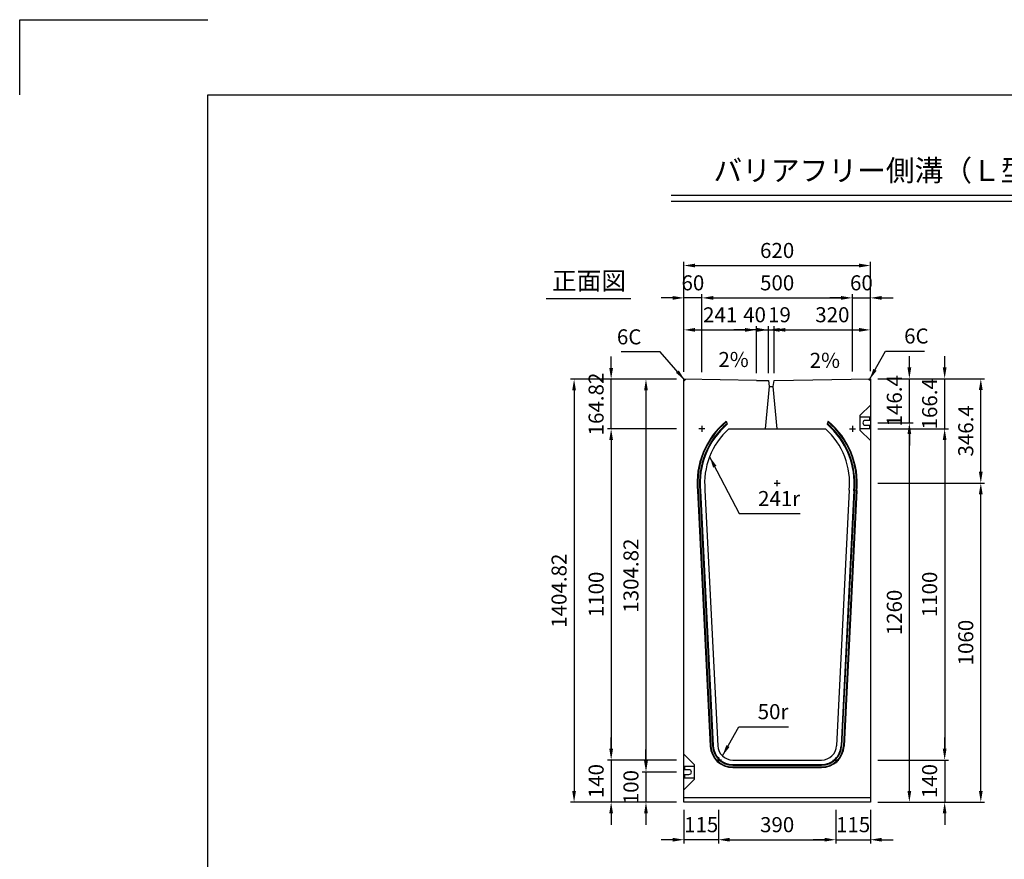
# Model space of a CAD drawing. Extents: x 0 to 7425, y 0 to 5250.
# Drawn here: x 0 to 3272, y 2462 to 5250 of the extents above; entities that cross this region are included whole.
import ezdxf
from ezdxf.enums import TextEntityAlignment as Align

# ---------------------------------------------------------------- set-up
doc = ezdxf.new("R2010")
doc.units = 0
doc.header["$LTSCALE"] = 0.5
doc.layers.get('0').update_dxf_attribs({"linetype": 'CONTINUOUS'})
doc.layers.get('DEFPOINTS').update_dxf_attribs({"linetype": 'CONTINUOUS'})
doc.layers.add('寸法引出', color=2, linetype='CONTINUOUS')
doc.layers.add('枠', color=3, linetype='CONTINUOUS')
doc.styles.add('SANWA', font='MSMINCHO.TTF')
doc.dimstyles.new('SANWA', dxfattribs={"dimtxt": 2.5, "dimasz": 2.5, "dimexe": 1, "dimexo": 1, "dimgap": 0, "dimtad": 1, "dimdec": 4, "dimdsep": 46, "dimtxsty": 'SANWA', "dimcen": 0, "dimclrd": 2, "dimclre": 2, "dimclrt": 2, "dimadec": 0, "dimazin": 0, "dimtfac": 1, "dimtdec": 4, "dimtix": 1, "dimtmove": 0, "dimatfit": 3, "dimfxl": 1, "dimtolj": 1, "dimtzin": 0, "dimarcsym": 0})

# ---------------------------------------------------------------- blocks, each defined once
blk = doc.blocks.new('*D132')
at = {"layer": 'DEFPOINTS', "color": 0, "ltscale": 25}
for p in [(2207.3, 3891.2), (1965.6, 2791.2), (2207.3, 2791.2)]:
    blk.add_point(p, dxfattribs=at)
at = {"layer": '寸法引出', "lineweight": -2, "ltscale": 25}
for p, q in [((2182.3, 3891.2), (1953.1, 3891.2)), ((1965.6, 3853.7), (1965.6, 2828.7)), ((2182.3, 2791.2), (1953.1, 2791.2))]:
    blk.add_line(p, q, dxfattribs=at)
at = {"layer": '寸法引出', "ltscale": 25}
for points in [[(1959.4, 3853.7), (1971.9, 3853.7), (1965.6, 3891.2)], [(1959.4, 2828.7), (1971.9, 2828.7), (1965.6, 2791.2)]]:
    blk.add_solid(points, dxfattribs=at)
at = {"layer": '寸法引出', "ltscale": 25, "insert": (1915.6, 3341.2), "char_height": 50, "attachment_point": 5, "rotation": 90, "style": 'SANWA'}
blk.add_mtext('\\A1;1100', dxfattribs=at)
blk = doc.blocks.new('*D131')
at = {"layer": 'DEFPOINTS', "color": 0, "ltscale": 25}
for p in [(2207.3, 4056), (2081.4, 2751.2), (2207.3, 2751.2)]:
    blk.add_point(p, dxfattribs=at)
at = {"layer": '寸法引出', "lineweight": -2, "ltscale": 25}
for p, q in [((2182.3, 4056), (2068.9, 4056)), ((2081.4, 4018.5), (2081.4, 2788.7)), ((2182.3, 2751.2), (2068.9, 2751.2))]:
    blk.add_line(p, q, dxfattribs=at)
at = {"layer": '寸法引出', "ltscale": 25}
for points in [[(2075.1, 4018.5), (2087.6, 4018.5), (2081.4, 4056)], [(2075.1, 2788.7), (2087.6, 2788.7), (2081.4, 2751.2)]]:
    blk.add_solid(points, dxfattribs=at)
at = {"layer": '寸法引出', "ltscale": 25, "insert": (2031.4, 3403.6), "char_height": 50, "attachment_point": 5, "rotation": 90, "style": 'SANWA'}
blk.add_mtext('\\A1;1304.82', dxfattribs=at)
blk = doc.blocks.new('*D125')
at = {"layer": 'DEFPOINTS', "color": 0, "ltscale": 25}
for p in [(2207.3, 4056), (1842.5, 2651.2), (2207.3, 2651.2)]:
    blk.add_point(p, dxfattribs=at)
at = {"layer": '寸法引出', "lineweight": -2, "ltscale": 25}
for p, q in [((2182.3, 4056), (1830, 4056)), ((1842.5, 4018.5), (1842.5, 2688.7)), ((2182.3, 2651.2), (1830, 2651.2))]:
    blk.add_line(p, q, dxfattribs=at)
at = {"layer": '寸法引出', "ltscale": 25}
for points in [[(1836.2, 4018.5), (1848.7, 4018.5), (1842.5, 4056)], [(1836.2, 2688.7), (1848.7, 2688.7), (1842.5, 2651.2)]]:
    blk.add_solid(points, dxfattribs=at)
at = {"layer": '寸法引出', "ltscale": 25, "insert": (1792.5, 3353.6), "char_height": 50, "attachment_point": 5, "rotation": 90, "style": 'SANWA'}
blk.add_mtext('\\A1;1404.82', dxfattribs=at)
blk = doc.blocks.new('*D124')
at = {"layer": 'DEFPOINTS', "color": 0, "ltscale": 25}
for p in [(2827.3, 3711.2), (3194.1, 3711.2), (2827.3, 2651.2)]:
    blk.add_point(p, dxfattribs=at)
at = {"layer": '寸法引出', "lineweight": -2, "ltscale": 25}
for p, q in [((2852.3, 3711.2), (3206.6, 3711.2)), ((3194.1, 2688.7), (3194.1, 3673.7)), ((2852.3, 2651.2), (3206.6, 2651.2))]:
    blk.add_line(p, q, dxfattribs=at)
at = {"layer": '寸法引出', "ltscale": 25}
for points in [[(3187.8, 3673.7), (3200.3, 3673.7), (3194.1, 3711.2)], [(3187.8, 2688.7), (3200.3, 2688.7), (3194.1, 2651.2)]]:
    blk.add_solid(points, dxfattribs=at)
at = {"layer": '寸法引出', "ltscale": 25, "insert": (3144.1, 3181.2), "char_height": 50, "attachment_point": 5, "rotation": 90, "style": 'SANWA'}
blk.add_mtext('\\A1;1060', dxfattribs=at)
blk = doc.blocks.new('*D122')
at = {"layer": 'DEFPOINTS', "color": 0, "ltscale": 25}
for p in [(2827.3, 3911.2), (2956.7, 3911.2), (2827.3, 2651.2)]:
    blk.add_point(p, dxfattribs=at)
at = {"layer": '寸法引出', "lineweight": -2, "ltscale": 25}
for p, q in [((2852.3, 3911.2), (2969.2, 3911.2)), ((2956.7, 2688.7), (2956.7, 3873.7)), ((2852.3, 2651.2), (2969.2, 2651.2))]:
    blk.add_line(p, q, dxfattribs=at)
at = {"layer": '寸法引出', "ltscale": 25}
for points in [[(2950.4, 3873.7), (2962.9, 3873.7), (2956.7, 3911.2)], [(2950.4, 2688.7), (2962.9, 2688.7), (2956.7, 2651.2)]]:
    blk.add_solid(points, dxfattribs=at)
at = {"layer": '寸法引出', "ltscale": 25, "insert": (2906.7, 3281.2), "char_height": 50, "attachment_point": 5, "rotation": 90, "style": 'SANWA'}
blk.add_mtext('\\A1;1260', dxfattribs=at)
blk = doc.blocks.new('*D123')
at = {"layer": 'DEFPOINTS', "color": 0, "ltscale": 25}
for p in [(2207.3, 2791.2), (1965.6, 2651.2), (2207.3, 2651.2)]:
    blk.add_point(p, dxfattribs=at)
at = {"layer": '寸法引出', "lineweight": -2, "ltscale": 25}
for p, q in [((1965.6, 2828.7), (1965.6, 2866.2)), ((1965.6, 2791.2), (1965.6, 2651.2)), ((2182.3, 2651.2), (1953.1, 2651.2)), ((1965.6, 2613.7), (1965.6, 2576.2))]:
    blk.add_line(p, q, dxfattribs=at)
at = {"layer": '寸法引出', "ltscale": 25}
for points in [[(1959.4, 2828.7), (1971.9, 2828.7), (1965.6, 2791.2)], [(1959.4, 2613.7), (1971.9, 2613.7), (1965.6, 2651.2)]]:
    blk.add_solid(points, dxfattribs=at)
at = {"layer": '寸法引出', "ltscale": 25, "insert": (1915.6, 2721.2), "char_height": 50, "attachment_point": 5, "rotation": 90, "style": 'SANWA'}
blk.add_mtext('\\A1;140', dxfattribs=at)
blk = doc.blocks.new('*D121')
at = {"layer": 'DEFPOINTS', "color": 0, "ltscale": 25}
for p in [(2207.3, 2751.2), (2081.4, 2651.2), (2207.3, 2651.2)]:
    blk.add_point(p, dxfattribs=at)
at = {"layer": '寸法引出', "lineweight": -2, "ltscale": 25}
for p, q in [((2081.4, 2788.7), (2081.4, 2826.2)), ((2081.4, 2751.2), (2081.4, 2651.2)), ((2182.3, 2651.2), (2068.9, 2651.2)), ((2081.4, 2613.7), (2081.4, 2576.2))]:
    blk.add_line(p, q, dxfattribs=at)
at = {"layer": '寸法引出', "ltscale": 25}
for points in [[(2075.1, 2788.7), (2087.6, 2788.7), (2081.4, 2751.2)], [(2075.1, 2613.7), (2087.6, 2613.7), (2081.4, 2651.2)]]:
    blk.add_solid(points, dxfattribs=at)
at = {"layer": '寸法引出', "ltscale": 25, "insert": (2031.4, 2701.2), "char_height": 50, "attachment_point": 5, "rotation": 90, "style": 'SANWA'}
blk.add_mtext('\\A1;100', dxfattribs=at)
blk = doc.blocks.new('*D126')
at = {"layer": 'DEFPOINTS', "color": 0, "ltscale": 25}
for p in [(2207.3, 2651.2), (2322.3, 2651.2), (2207.3, 2526.5)]:
    blk.add_point(p, dxfattribs=at)
at = {"layer": '寸法引出', "lineweight": -2, "ltscale": 25}
for p, q in [((2207.3, 2626.2), (2207.3, 2514)), ((2169.8, 2526.5), (2132.3, 2526.5)), ((2322.3, 2526.5), (2207.3, 2526.5)), ((2359.8, 2526.5), (2397.3, 2526.5))]:
    blk.add_line(p, q, dxfattribs=at)
at = {"layer": '寸法引出', "ltscale": 25}
for points in [[(2169.8, 2532.8), (2169.8, 2520.3), (2207.3, 2526.5)], [(2359.8, 2532.8), (2359.8, 2520.3), (2322.3, 2526.5)]]:
    blk.add_solid(points, dxfattribs=at)
at = {"layer": '寸法引出', "ltscale": 25, "insert": (2264.8, 2576.5), "char_height": 50, "attachment_point": 5, "style": 'SANWA'}
blk.add_mtext('\\A1;115', dxfattribs=at)
blk = doc.blocks.new('*D127')
at = {"layer": 'DEFPOINTS', "color": 0, "ltscale": 25}
for p in [(2322.3, 2651.2), (2712.3, 2651.2), (2712.3, 2526.5)]:
    blk.add_point(p, dxfattribs=at)
at = {"layer": '寸法引出', "lineweight": -2, "ltscale": 25}
for p, q in [((2322.3, 2626.2), (2322.3, 2514)), ((2712.3, 2626.2), (2712.3, 2514)), ((2359.8, 2526.5), (2674.8, 2526.5))]:
    blk.add_line(p, q, dxfattribs=at)
at = {"layer": '寸法引出', "ltscale": 25}
for points in [[(2359.8, 2532.8), (2359.8, 2520.3), (2322.3, 2526.5)], [(2674.8, 2532.8), (2674.8, 2520.3), (2712.3, 2526.5)]]:
    blk.add_solid(points, dxfattribs=at)
at = {"layer": '寸法引出', "ltscale": 25, "insert": (2517.3, 2576.5), "char_height": 50, "attachment_point": 5, "style": 'SANWA'}
blk.add_mtext('\\A1;390', dxfattribs=at)
blk = doc.blocks.new('*D128')
at = {"layer": 'DEFPOINTS', "color": 0, "ltscale": 25}
for p in [(2712.3, 2651.2), (2827.3, 2651.2), (2827.3, 2526.5)]:
    blk.add_point(p, dxfattribs=at)
at = {"layer": '寸法引出', "lineweight": -2, "ltscale": 25}
for p, q in [((2827.3, 2626.2), (2827.3, 2514)), ((2674.8, 2526.5), (2637.3, 2526.5)), ((2712.3, 2526.5), (2827.3, 2526.5)), ((2864.8, 2526.5), (2902.3, 2526.5))]:
    blk.add_line(p, q, dxfattribs=at)
at = {"layer": '寸法引出', "ltscale": 25}
for points in [[(2674.8, 2532.8), (2674.8, 2520.3), (2712.3, 2526.5)], [(2864.8, 2532.8), (2864.8, 2520.3), (2827.3, 2526.5)]]:
    blk.add_solid(points, dxfattribs=at)
at = {"layer": '寸法引出', "ltscale": 25, "insert": (2769.8, 2576.5), "char_height": 50, "attachment_point": 5, "style": 'SANWA'}
blk.add_mtext('\\A1;115', dxfattribs=at)
blk = doc.blocks.new('*D130')
at = {"layer": 'DEFPOINTS', "color": 0, "ltscale": 25}
for p in [(2827.3, 4057.6), (3194.1, 4057.6), (2827.3, 3711.2)]:
    blk.add_point(p, dxfattribs=at)
at = {"layer": '寸法引出', "lineweight": -2, "ltscale": 25}
for p, q in [((2852.3, 4057.6), (3206.6, 4057.6)), ((3194.1, 3748.7), (3194.1, 4020.1))]:
    blk.add_line(p, q, dxfattribs=at)
at = {"layer": '寸法引出', "ltscale": 25}
for points in [[(3187.8, 4020.1), (3200.3, 4020.1), (3194.1, 4057.6)], [(3187.8, 3748.7), (3200.3, 3748.7), (3194.1, 3711.2)]]:
    blk.add_solid(points, dxfattribs=at)
at = {"layer": '寸法引出', "ltscale": 25, "insert": (3144.1, 3884.4), "char_height": 50, "attachment_point": 5, "rotation": 90, "style": 'SANWA'}
blk.add_mtext('\\A1;346.4', dxfattribs=at)
blk = doc.blocks.new('*D129')
at = {"layer": 'DEFPOINTS', "color": 0, "ltscale": 25}
for p in [(2827.3, 4057.6), (2956.7, 4057.6), (2827.3, 3911.2)]:
    blk.add_point(p, dxfattribs=at)
at = {"layer": '寸法引出', "lineweight": -2, "ltscale": 25}
for p, q in [((2956.7, 4095.1), (2956.7, 4132.6)), ((2852.3, 4057.6), (2969.2, 4057.6)), ((2956.7, 3911.2), (2956.7, 4057.6)), ((2956.7, 3873.7), (2956.7, 3836.2))]:
    blk.add_line(p, q, dxfattribs=at)
at = {"layer": '寸法引出', "ltscale": 25}
for points in [[(2950.4, 4095.1), (2962.9, 4095.1), (2956.7, 4057.6)], [(2950.4, 3873.7), (2962.9, 3873.7), (2956.7, 3911.2)]]:
    blk.add_solid(points, dxfattribs=at)
at = {"layer": '寸法引出', "ltscale": 25, "insert": (2906.7, 3984.4), "char_height": 50, "attachment_point": 5, "rotation": 90, "style": 'SANWA'}
blk.add_mtext('\\A1;146.4', dxfattribs=at)
blk = doc.blocks.new('*D133')
at = {"layer": 'DEFPOINTS', "color": 0, "ltscale": 25}
for p in [(1965.6, 4056), (2207.3, 4056), (2207.3, 3891.2)]:
    blk.add_point(p, dxfattribs=at)
at = {"layer": '寸法引出', "lineweight": -2, "ltscale": 25}
for p, q in [((1965.6, 4093.5), (1965.6, 4131)), ((2182.3, 4056), (1953.1, 4056)), ((1965.6, 3891.2), (1965.6, 4056)), ((1965.6, 3853.7), (1965.6, 3816.2))]:
    blk.add_line(p, q, dxfattribs=at)
at = {"layer": '寸法引出', "ltscale": 25}
for points in [[(1959.4, 4093.5), (1971.9, 4093.5), (1965.6, 4056)], [(1959.4, 3853.7), (1971.9, 3853.7), (1965.6, 3891.2)]]:
    blk.add_solid(points, dxfattribs=at)
at = {"layer": '寸法引出', "ltscale": 25, "insert": (1915.6, 3973.6), "char_height": 50, "attachment_point": 5, "rotation": 90, "style": 'SANWA'}
blk.add_mtext('\\A1;164.82', dxfattribs=at)
blk = doc.blocks.new('*D179')
at = {"layer": 'DEFPOINTS', "color": 0, "ltscale": 25}
for p in [(2827.3, 3891.2), (2827.3, 2791.2), (3074, 2791.2)]:
    blk.add_point(p, dxfattribs=at)
at = {"layer": '寸法引出', "lineweight": -2, "ltscale": 25}
for p, q in [((2852.3, 3891.2), (3086.5, 3891.2)), ((3074, 3853.7), (3074, 2828.7)), ((2852.3, 2791.2), (3086.5, 2791.2))]:
    blk.add_line(p, q, dxfattribs=at)
at = {"layer": '寸法引出', "ltscale": 25}
for points in [[(3067.7, 3853.7), (3080.2, 3853.7), (3074, 3891.2)], [(3067.7, 2828.7), (3080.2, 2828.7), (3074, 2791.2)]]:
    blk.add_solid(points, dxfattribs=at)
at = {"layer": '寸法引出', "ltscale": 25, "insert": (3024, 3341.2), "char_height": 50, "attachment_point": 5, "rotation": 90, "style": 'SANWA'}
blk.add_mtext('\\A1;1100', dxfattribs=at)
blk = doc.blocks.new('*D180')
at = {"layer": 'DEFPOINTS', "color": 0, "ltscale": 25}
for p in [(2827.3, 2791.2), (2827.3, 2651.2), (3074, 2651.2)]:
    blk.add_point(p, dxfattribs=at)
at = {"layer": '寸法引出', "lineweight": -2, "ltscale": 25}
for p, q in [((3074, 2828.7), (3074, 2866.2)), ((2852.3, 2791.2), (3086.5, 2791.2)), ((3074, 2791.2), (3074, 2651.2)), ((2852.3, 2651.2), (3086.5, 2651.2)), ((3074, 2613.7), (3074, 2576.2))]:
    blk.add_line(p, q, dxfattribs=at)
at = {"layer": '寸法引出', "ltscale": 25}
for points in [[(3067.7, 2828.7), (3080.2, 2828.7), (3074, 2791.2)], [(3067.7, 2613.7), (3080.2, 2613.7), (3074, 2651.2)]]:
    blk.add_solid(points, dxfattribs=at)
at = {"layer": '寸法引出', "ltscale": 25, "insert": (3024, 2721.2), "char_height": 50, "attachment_point": 5, "rotation": 90, "style": 'SANWA'}
blk.add_mtext('\\A1;140', dxfattribs=at)
blk = doc.blocks.new('*D182')
at = {"layer": 'DEFPOINTS', "color": 0, "ltscale": 25}
for p in [(2448.3, 4219.8), (2207.3, 4056), (2448.3, 4051.2)]:
    blk.add_point(p, dxfattribs=at)
at = {"layer": '寸法引出', "lineweight": -2, "ltscale": 25}
for p, q in [((2207.3, 4081), (2207.3, 4232.3)), ((2448.3, 4076.2), (2448.3, 4232.3)), ((2244.8, 4219.8), (2410.8, 4219.8))]:
    blk.add_line(p, q, dxfattribs=at)
at = {"layer": '寸法引出', "ltscale": 25}
for points in [[(2244.8, 4226.1), (2244.8, 4213.6), (2207.3, 4219.8)], [(2410.8, 4226.1), (2410.8, 4213.6), (2448.3, 4219.8)]]:
    blk.add_solid(points, dxfattribs=at)
at = {"layer": '寸法引出', "ltscale": 25, "insert": (2327.8, 4269.8), "char_height": 50, "attachment_point": 5, "style": 'SANWA'}
blk.add_mtext('\\A1;241', dxfattribs=at)
blk = doc.blocks.new('*D183')
at = {"layer": 'DEFPOINTS', "color": 0, "ltscale": 25}
for p in [(2488.3, 4219.8), (2448.3, 4051.2), (2488.3, 4051.2)]:
    blk.add_point(p, dxfattribs=at)
at = {"layer": '寸法引出', "lineweight": -2, "ltscale": 25}
for p, q in [((2448.3, 4076.2), (2448.3, 4232.3)), ((2488.3, 4076.2), (2488.3, 4232.3)), ((2410.8, 4219.8), (2373.3, 4219.8)), ((2448.3, 4219.8), (2488.3, 4219.8)), ((2525.8, 4219.8), (2563.3, 4219.8))]:
    blk.add_line(p, q, dxfattribs=at)
at = {"layer": '寸法引出', "ltscale": 25}
for points in [[(2410.8, 4226.1), (2410.8, 4213.6), (2448.3, 4219.8)], [(2525.8, 4226.1), (2525.8, 4213.6), (2488.3, 4219.8)]]:
    blk.add_solid(points, dxfattribs=at)
at = {"layer": '寸法引出', "ltscale": 25, "insert": (2442.2, 4270.1), "char_height": 50, "attachment_point": 5, "style": 'SANWA'}
blk.add_mtext('\\A1;40', dxfattribs=at)
blk = doc.blocks.new('*D184')
at = {"layer": 'DEFPOINTS', "color": 0, "ltscale": 25}
for p in [(2507.3, 4219.8), (2488.3, 4051.2), (2507.3, 4051.2)]:
    blk.add_point(p, dxfattribs=at)
at = {"layer": '寸法引出', "lineweight": -2, "ltscale": 25}
for p, q in [((2488.3, 4076.2), (2488.3, 4232.3)), ((2507.3, 4076.2), (2507.3, 4232.3)), ((2450.8, 4219.8), (2413.3, 4219.8)), ((2488.3, 4219.8), (2507.3, 4219.8)), ((2544.8, 4219.8), (2582.3, 4219.8))]:
    blk.add_line(p, q, dxfattribs=at)
at = {"layer": '寸法引出', "ltscale": 25}
for points in [[(2450.8, 4226.1), (2450.8, 4213.6), (2488.3, 4219.8)], [(2544.8, 4226.1), (2544.8, 4213.6), (2507.3, 4219.8)]]:
    blk.add_solid(points, dxfattribs=at)
at = {"layer": '寸法引出', "ltscale": 25, "insert": (2525, 4270.1), "char_height": 50, "attachment_point": 5, "style": 'SANWA'}
blk.add_mtext('\\A1;19', dxfattribs=at)
blk = doc.blocks.new('*D185')
at = {"layer": 'DEFPOINTS', "color": 0, "ltscale": 25}
for p in [(2827.3, 4219.8), (2827.3, 4057.6), (2507.3, 4051.2)]:
    blk.add_point(p, dxfattribs=at)
at = {"layer": '寸法引出', "lineweight": -2, "ltscale": 25}
for p, q in [((2507.3, 4076.2), (2507.3, 4232.3)), ((2827.3, 4082.6), (2827.3, 4232.3)), ((2544.8, 4219.8), (2789.8, 4219.8))]:
    blk.add_line(p, q, dxfattribs=at)
at = {"layer": '寸法引出', "ltscale": 25}
for points in [[(2544.8, 4226.1), (2544.8, 4213.6), (2507.3, 4219.8)], [(2789.8, 4226.1), (2789.8, 4213.6), (2827.3, 4219.8)]]:
    blk.add_solid(points, dxfattribs=at)
at = {"layer": '寸法引出', "ltscale": 25, "insert": (2700.8, 4270.1), "char_height": 50, "attachment_point": 5, "style": 'SANWA'}
blk.add_mtext('\\A1;320', dxfattribs=at)
blk = doc.blocks.new('*D186')
at = {"layer": 'DEFPOINTS', "color": 0, "ltscale": 25}
for p in [(2767.3, 4326.1), (2267.3, 4054.8), (2767.3, 4056.4)]:
    blk.add_point(p, dxfattribs=at)
at = {"layer": '寸法引出', "lineweight": -2, "ltscale": 25}
for p, q in [((2267.3, 4079.8), (2267.3, 4338.6)), ((2304.8, 4326.1), (2729.8, 4326.1)), ((2767.3, 4081.4), (2767.3, 4338.6))]:
    blk.add_line(p, q, dxfattribs=at)
at = {"layer": '寸法引出', "ltscale": 25}
for points in [[(2304.8, 4332.3), (2304.8, 4319.8), (2267.3, 4326.1)], [(2729.8, 4332.3), (2729.8, 4319.8), (2767.3, 4326.1)]]:
    blk.add_solid(points, dxfattribs=at)
at = {"layer": '寸法引出', "ltscale": 25, "insert": (2517.3, 4376.1), "char_height": 50, "attachment_point": 5, "style": 'SANWA'}
blk.add_mtext('\\A1;500', dxfattribs=at)
blk = doc.blocks.new('*D187')
at = {"layer": 'DEFPOINTS', "color": 0, "ltscale": 25}
for p in [(2827.3, 4326.1), (2827.3, 4057.6), (2767.3, 4056.4)]:
    blk.add_point(p, dxfattribs=at)
at = {"layer": '寸法引出', "lineweight": -2, "ltscale": 25}
for p, q in [((2729.8, 4326.1), (2692.3, 4326.1)), ((2767.3, 4081.4), (2767.3, 4338.6)), ((2767.3, 4326.1), (2827.3, 4326.1)), ((2827.3, 4082.6), (2827.3, 4338.6)), ((2864.8, 4326.1), (2902.3, 4326.1))]:
    blk.add_line(p, q, dxfattribs=at)
at = {"layer": '寸法引出', "ltscale": 25}
for points in [[(2729.8, 4332.3), (2729.8, 4319.8), (2767.3, 4326.1)], [(2864.8, 4332.3), (2864.8, 4319.8), (2827.3, 4326.1)]]:
    blk.add_solid(points, dxfattribs=at)
at = {"layer": '寸法引出', "ltscale": 25, "insert": (2797.3, 4376.1), "char_height": 50, "attachment_point": 5, "style": 'SANWA'}
blk.add_mtext('\\A1;60', dxfattribs=at)
blk = doc.blocks.new('*D188')
at = {"layer": 'DEFPOINTS', "color": 0, "ltscale": 25}
for p in [(2207.3, 4326.1), (2207.3, 4056), (2267.3, 4054.8)]:
    blk.add_point(p, dxfattribs=at)
at = {"layer": '寸法引出', "lineweight": -2, "ltscale": 25}
for p, q in [((2169.8, 4326.1), (2132.3, 4326.1)), ((2207.3, 4081), (2207.3, 4338.6)), ((2267.3, 4326.1), (2207.3, 4326.1)), ((2267.3, 4079.8), (2267.3, 4338.6)), ((2304.8, 4326.1), (2342.3, 4326.1))]:
    blk.add_line(p, q, dxfattribs=at)
at = {"layer": '寸法引出', "ltscale": 25}
for points in [[(2169.8, 4332.3), (2169.8, 4319.8), (2207.3, 4326.1)], [(2304.8, 4332.3), (2304.8, 4319.8), (2267.3, 4326.1)]]:
    blk.add_solid(points, dxfattribs=at)
at = {"layer": '寸法引出', "ltscale": 25, "insert": (2237.3, 4376.1), "char_height": 50, "attachment_point": 5, "style": 'SANWA'}
blk.add_mtext('\\A1;60', dxfattribs=at)
blk = doc.blocks.new('*D189')
at = {"layer": 'DEFPOINTS', "color": 0, "ltscale": 25}
for p in [(2827.3, 4433.6), (2827.3, 4057.6), (2207.3, 4056)]:
    blk.add_point(p, dxfattribs=at)
at = {"layer": '寸法引出', "lineweight": -2, "ltscale": 25}
for p, q in [((2207.3, 4081), (2207.3, 4446.1)), ((2244.8, 4433.6), (2789.8, 4433.6)), ((2827.3, 4082.6), (2827.3, 4446.1))]:
    blk.add_line(p, q, dxfattribs=at)
at = {"layer": '寸法引出', "ltscale": 25}
for points in [[(2244.8, 4439.8), (2244.8, 4427.3), (2207.3, 4433.6)], [(2789.8, 4439.8), (2789.8, 4427.3), (2827.3, 4433.6)]]:
    blk.add_solid(points, dxfattribs=at)
at = {"layer": '寸法引出', "ltscale": 25, "insert": (2517.3, 4483.6), "char_height": 50, "attachment_point": 5, "style": 'SANWA'}
blk.add_mtext('\\A1;620', dxfattribs=at)
blk = doc.blocks.new('*D191')
at = {"layer": 'DEFPOINTS', "color": 0, "ltscale": 25}
for p in [(2827.3, 4057.6), (3074, 4057.6), (2827.3, 3891.2)]:
    blk.add_point(p, dxfattribs=at)
at = {"layer": '寸法引出', "lineweight": -2, "ltscale": 25}
for p, q in [((3074, 4095.1), (3074, 4132.6)), ((2852.3, 4057.6), (3086.5, 4057.6)), ((3074, 3891.2), (3074, 4057.6)), ((2852.3, 3891.2), (3086.5, 3891.2)), ((3074, 3853.7), (3074, 3816.2))]:
    blk.add_line(p, q, dxfattribs=at)
at = {"layer": '寸法引出', "ltscale": 25}
for points in [[(3067.7, 4095.1), (3080.2, 4095.1), (3074, 4057.6)], [(3067.7, 3853.7), (3080.2, 3853.7), (3074, 3891.2)]]:
    blk.add_solid(points, dxfattribs=at)
at = {"layer": '寸法引出', "ltscale": 25, "insert": (3024, 3974.4), "char_height": 50, "attachment_point": 5, "rotation": 90, "style": 'SANWA'}
blk.add_mtext('\\A1;166.4', dxfattribs=at)

msp = doc.modelspace()

# ---------------------------------------------------------------- linework, layer by layer
for p, q in [((0, 5250), (625, 5250)), ((0, 5000), (0, 5250)), ((2165.37762, 4667.27103), (5894.7199, 4667.27103)), ((2165.37762, 4647.27103), (5894.7199, 4647.27103)), ((1749.54468, 4324.23665), (2030.4771, 4324.23665)), ((2507.29339, 4051.1636), (2827.29339, 4057.5636)), ((2448.29339, 4051.1636), (2207.29339, 4055.9836)), ((2448.29339, 4051.1636), (2488.29339, 4051.1636)), ((2491.29339, 4031.5636), (2477.79339, 3891.1636)), ((2488.29339, 4051.1636), (2491.29339, 4031.5636)), ((2504.29339, 4031.5636), (2507.29339, 4051.1636)), ((2517.79339, 3891.1636), (2504.29339, 4031.5636))]:
    msp.add_line(p, q)
at = {"ltscale": 25}
for p, q in [((2827.29339, 4057.5636), (2827.29339, 2651.1636)), ((2207.29339, 2651.1636), (2207.29339, 4055.9836)), ((2821.29459, 4057.44362), (2827.29339, 4051.5636)), ((2793.29339, 3936.1636), (2827.29339, 3970.1636)), ((2793.29339, 3886.1636), (2793.29339, 3936.1636)), ((2825.29339, 3930.1636), (2793.29339, 3930.1636)), ((2793.29339, 3892.1636), (2793.29339, 3930.1636)), ((2825.29339, 3919.1636), (2825.29339, 3930.1636)), ((2267.29339, 3901.1636), (2267.29339, 3881.1636)), ((2347.79118, 3916.1636), (2351.42899, 3906.1636)), ((2686.7956, 3916.1636), (2683.15779, 3906.1636)), ((2767.29339, 3901.1636), (2767.29339, 3881.1636)), ((2825.29339, 3919.1636), (2810.29339, 3919.1636)), ((2810.29339, 3903.1636), (2825.29339, 3903.1636)), ((2825.29339, 3892.1636), (2825.29339, 3903.1636)), ((2277.29339, 3891.1636), (2257.29339, 3891.1636)), ((2357.04047, 3891.1636), (2677.54632, 3891.1636)), ((2757.29339, 3891.1636), (2777.29339, 3891.1636)), ((2793.29339, 3892.1636), (2825.29339, 3892.1636)), ((2793.29339, 3886.1636), (2827.29339, 3852.1636)), ((2507.29339, 3711.1636), (2527.29339, 3711.1636)), ((2517.29339, 3701.1636), (2517.29339, 3721.1636)), ((2252.52658, 3685.87526), (2294.94943, 2837.41828)), ((2254.52408, 3685.97513), (2296.94693, 2837.51815)), ((2260.5166, 3686.27476), (2302.93945, 2837.81778)), ((2262.5141, 3686.37463), (2304.93695, 2837.91765)), ((2277.49539, 3687.1237), (2319.91824, 2838.66672)), ((2757.0914, 3687.1237), (2714.66855, 2838.66672)), ((2772.07268, 3686.37463), (2729.64983, 2837.91765)), ((2774.07019, 3686.27476), (2731.64734, 2837.81778)), ((2780.0627, 3685.97513), (2737.63985, 2837.51815)), ((2782.0602, 3685.87526), (2739.63736, 2837.41828)), ((2241.29339, 2776.1636), (2207.29339, 2810.1636)), ((2332.29339, 2791.1636), (2312.29339, 2791.1636)), ((2322.29339, 2801.1636), (2322.29339, 2781.1636)), ((2369.85585, 2791.1636), (2664.73093, 2791.1636)), ((2702.29339, 2791.1636), (2722.29339, 2791.1636)), ((2712.29339, 2801.1636), (2712.29339, 2781.1636)), ((2209.29339, 2770.1636), (2209.29339, 2759.1636)), ((2241.29339, 2770.1636), (2209.29339, 2770.1636)), ((2224.29339, 2759.1636), (2209.29339, 2759.1636)), ((2241.29339, 2776.1636), (2241.29339, 2726.1636)), ((2241.29339, 2770.1636), (2241.29339, 2732.1636)), ((2369.85585, 2776.1636), (2664.73093, 2776.1636)), ((2369.85585, 2774.1636), (2664.73093, 2774.1636)), ((2369.85585, 2768.1636), (2664.73093, 2768.1636)), ((2369.85585, 2766.1636), (2664.73093, 2766.1636)), ((2241.29339, 2726.1636), (2207.29339, 2692.1636)), ((2209.29339, 2743.1636), (2224.29339, 2743.1636)), ((2209.29339, 2743.1636), (2209.29339, 2732.1636)), ((2209.29339, 2732.1636), (2241.29339, 2732.1636)), ((2827.29339, 2666.1636), (2207.29339, 2666.1636)), ((2827.29339, 2651.1636), (2207.29339, 2651.1636))]:
    msp.add_line(p, q, dxfattribs=at)
at = {"ltscale": 20}
for p, q in [((2213.29219, 4055.86362), (2207.29339, 4049.9836)), ((2491.29339, 4031.5636), (2504.29339, 4031.5636))]:
    msp.add_line(p, q, dxfattribs=at)
at = {"ltscale": 25}
for centre, radius, start, end in [((2517.29339, 3711.1636), 266, 129.58530588, 185.72481045), ((2517.29339, 3711.1636), 264, 129.73989804, 185.72481045), ((2517.29339, 3711.1636), 258, 130.21901101, 185.72481045), ((2517.29339, 3711.1636), 256, 130.38404572, 185.72481045), ((2517.29339, 3711.1636), 256, 354.27518955, 49.61595428), ((2517.29339, 3711.1636), 258, 354.27518955, 49.78098899), ((2517.29339, 3711.1636), 264, 354.27518955, 50.26010196), ((2517.29339, 3711.1636), 266, 354.27518955, 50.41469412), ((2810.29339, 3911.1636), 8, 90, 270), ((2517.29339, 3711.1636), 241, 131.67848172, 185.72481045), ((2517.29339, 3711.1636), 241, 354.27518955, 48.32151828), ((2369.85585, 2841.1636), 75, 182.86240523, 270), ((2369.85585, 2841.1636), 73, 182.86240523, 270), ((2369.85585, 2841.1636), 67, 182.86240523, 270), ((2369.85585, 2841.1636), 65, 182.86240523, 270), ((2369.85585, 2841.1636), 50, 182.86240523, 270), ((2664.73093, 2841.1636), 50, 270, 357.13759477), ((2664.73093, 2841.1636), 65, 270, 357.13759477), ((2664.73093, 2841.1636), 67, 270, 357.13759477), ((2664.73093, 2841.1636), 73, 270, 357.13759477), ((2664.73093, 2841.1636), 75, 270, 357.13759477), ((2224.29339, 2751.1636), 8, 270, 90)]:
    msp.add_arc(centre, radius, start, end, dxfattribs=at)
at = {"layer": '枠'}
for p, q in [((625, 250), (625, 5000)), ((625, 5000), (7175, 5000))]:
    msp.add_line(p, q, dxfattribs=at)

# ---------------------------------------------------------------- texts
at = {"style": 'SANWA'}
for s, height, p in [('バリアフリー側溝（Ｌ型街渠Ⅱ型） ５００×１１００×１９９８', 70, (3700.94961, 4740.21935)), ('正面図', 60, (1892.15202, 4375.00063))]:
    msp.add_text(s, height=height, dxfattribs=at).set_placement(p, align=Align.MIDDLE)
at = {"layer": '寸法引出', "ltscale": 25, "char_height": 50, "style": 'SANWA'}
for s, insert, attachment_point in [('\\A1;6C', (2066.13189, 4196.7087), 6), ('\\A1;6C', (2939.3338, 4199.48126), 4), ('\\A1;2%', (2322.11399, 4121.39387), 4), ('\\A1;2%', (2625.5706, 4118.71503), 4), ('\\A1;241r', (2453.79854, 3659.66113), 4), ('\\A1;50r', (2452.55429, 2951.86261), 4)]:
    msp.add_mtext(s, dxfattribs=dict(at, insert=insert, attachment_point=attachment_point))

# ---------------------------------------------------------------- dimensions: what is measured, and where the dimension line sits
at = {"layer": '寸法引出', "ltscale": 25}
for base, p1, p2, override, picture, middle in [((2827.29339, 4433.58808), (2207.29339, 4055.9836), (2827.29339, 4057.5636), {"dimscale": 25, "dimtxt": 2, "dimasz": 1.5, "dimexe": 0.5, "dimgap": 1, "dimclrd": 256, "dimclre": 256, "dimclrt": 256}, '*D189', (2517.29339, 4483.58808)), ((2207.29339, 4326.08135), (2267.29339, 4054.7836), (2207.29339, 4055.9836), {"dimscale": 25, "dimtxt": 2, "dimasz": 1.5, "dimexe": 0.5, "dimgap": 1, "dimclrd": 256, "dimclre": 256, "dimclrt": 256, "dimtmove": 1}, '*D188', (2237.29339, 4376.08135)), ((2767.29339, 4326.08135), (2267.29339, 4054.7836), (2767.29339, 4056.3636), {"dimscale": 25, "dimtxt": 2, "dimasz": 1.5, "dimexe": 0.5, "dimgap": 1, "dimclrd": 256, "dimclre": 256, "dimclrt": 256}, '*D186', (2517.29339, 4376.08135)), ((2827.29339, 4326.08135), (2767.29339, 4056.3636), (2827.29339, 4057.5636), {"dimscale": 25, "dimtxt": 2, "dimasz": 1.5, "dimexe": 0.5, "dimgap": 1, "dimclrd": 256, "dimclre": 256, "dimclrt": 256, "dimtmove": 1}, '*D187', (2797.29339, 4376.08135)), ((2448.29339, 4219.8247), (2207.29339, 4055.9836), (2448.29339, 4051.1636), {"dimscale": 25, "dimtxt": 2, "dimasz": 1.5, "dimexe": 0.5, "dimgap": 1, "dimclrd": 256, "dimclre": 256, "dimclrt": 256, "dimtmove": 1}, '*D182', (2327.79339, 4269.8247)), ((2207.29339, 2526.51848), (2322.29339, 2651.1636), (2207.29339, 2651.1636), {"dimscale": 25, "dimtxt": 2, "dimasz": 1.5, "dimexe": 0.5, "dimgap": 1, "dimse1": 1, "dimclrd": 256, "dimclre": 256, "dimclrt": 256, "dimtmove": 1}, '*D126', (2264.79339, 2576.51848)), ((2712.29339, 2526.51848), (2322.29339, 2651.1636), (2712.29339, 2651.1636), {"dimscale": 25, "dimtxt": 2, "dimasz": 1.5, "dimexe": 0.5, "dimgap": 1, "dimclrd": 256, "dimclre": 256, "dimclrt": 256}, '*D127', (2517.29339, 2576.51848)), ((2827.29339, 2526.51848), (2712.29339, 2651.1636), (2827.29339, 2651.1636), {"dimscale": 25, "dimtxt": 2, "dimasz": 1.5, "dimexe": 0.5, "dimgap": 1, "dimse1": 1, "dimclrd": 256, "dimclre": 256, "dimclrt": 256, "dimtmove": 1}, '*D128', (2769.79339, 2576.51848))]:
    dim = msp.add_linear_dim(base=base, p1=p1, p2=p2, dimstyle='SANWA', override=override, dxfattribs=at)
    dim.commit()
    dim.dimension.update_dxf_attribs({"geometry": picture, "text_midpoint": middle})
for base, p1, p2, picture, middle in [((2488.29339, 4219.8247), (2448.29339, 4051.1636), (2488.29339, 4051.1636), '*D183', (2442.20636, 4220.11319)), ((2507.29339, 4219.8247), (2488.29339, 4051.1636), (2507.29339, 4051.1636), '*D184', (2525.02371, 4220.11319)), ((2827.29339, 4219.8247), (2507.29339, 4051.1636), (2827.29339, 4057.5636), '*D185', (2700.75801, 4220.11319))]:
    dim = msp.add_linear_dim(base=base, p1=p1, p2=p2, dimstyle='SANWA', override={"dimscale": 25, "dimtxt": 2, "dimasz": 1.5, "dimexe": 0.5, "dimgap": 1, "dimclrd": 256, "dimclre": 256, "dimclrt": 256, "dimtmove": 1}, dxfattribs=at)
    dim.commit()
    dim.dimension.update_dxf_attribs({"geometry": picture, "text_midpoint": middle, "dimtype": 160})
for base, p1, p2, override, picture, middle in [((1965.62723, 4055.9836), (2207.29339, 3891.1636), (2207.29339, 4055.9836), {"dimscale": 25, "dimtxt": 2, "dimasz": 1.5, "dimexe": 0.5, "dimgap": 1, "dimse1": 1, "dimclrd": 256, "dimclre": 256, "dimclrt": 256, "dimtmove": 1}, '*D133', (1915.62723, 3973.5736)), ((2956.67679, 4057.5636), (2827.29339, 3911.1636), (2827.29339, 4057.5636), {"dimscale": 25, "dimtxt": 2, "dimasz": 1.5, "dimexe": 0.5, "dimgap": 1, "dimse1": 1, "dimclrd": 256, "dimclre": 256, "dimclrt": 256, "dimtmove": 1}, '*D129', (2906.67679, 3984.3636)), ((3073.98155, 4057.5636), (2827.29339, 3891.1636), (2827.29339, 4057.5636), {"dimscale": 25, "dimtxt": 2, "dimasz": 1.5, "dimexe": 0.5, "dimgap": 1, "dimclrd": 256, "dimclre": 256, "dimclrt": 256, "dimtmove": 1}, '*D191', (3023.98155, 3974.3636)), ((3194.07132, 4057.5636), (2827.29339, 3711.1636), (2827.29339, 4057.5636), {"dimscale": 25, "dimtxt": 2, "dimasz": 1.5, "dimexe": 0.5, "dimgap": 1, "dimse1": 1, "dimclrd": 256, "dimclre": 256, "dimclrt": 256, "dimtmove": 1}, '*D130', (3144.07132, 3884.3636)), ((1842.49789, 2651.1636), (2207.29339, 4055.9836), (2207.29339, 2651.1636), {"dimscale": 25, "dimtxt": 2, "dimasz": 1.5, "dimexe": 0.5, "dimgap": 1, "dimclrd": 256, "dimclre": 256, "dimclrt": 256}, '*D125', (1792.49789, 3353.5736)), ((2081.35073, 2751.1636), (2207.29339, 4055.9836), (2207.29339, 2751.1636), {"dimscale": 25, "dimtxt": 2, "dimasz": 1.5, "dimexe": 0.5, "dimgap": 1, "dimclrd": 256, "dimclre": 256, "dimclrt": 256}, '*D131', (2031.35073, 3403.5736)), ((2956.67679, 3911.1636), (2827.29339, 2651.1636), (2827.29339, 3911.1636), {"dimscale": 25, "dimtxt": 2, "dimasz": 1.5, "dimexe": 0.5, "dimgap": 1, "dimclrd": 256, "dimclre": 256, "dimclrt": 256}, '*D122', (2906.67679, 3281.1636)), ((1965.62723, 2791.1636), (2207.29339, 3891.1636), (2207.29339, 2791.1636), {"dimscale": 25, "dimtxt": 2, "dimasz": 1.5, "dimexe": 0.5, "dimgap": 1, "dimclrd": 256, "dimclre": 256, "dimclrt": 256}, '*D132', (1915.62723, 3341.1636)), ((3073.98155, 2791.1636), (2827.29339, 3891.1636), (2827.29339, 2791.1636), {"dimscale": 25, "dimtxt": 2, "dimasz": 1.5, "dimexe": 0.5, "dimgap": 1, "dimclrd": 256, "dimclre": 256, "dimclrt": 256}, '*D179', (3023.98155, 3341.1636)), ((3194.07132, 3711.1636), (2827.29339, 2651.1636), (2827.29339, 3711.1636), {"dimscale": 25, "dimtxt": 2, "dimasz": 1.5, "dimexe": 0.5, "dimgap": 1, "dimclrd": 256, "dimclre": 256, "dimclrt": 256}, '*D124', (3144.07132, 3181.1636)), ((1965.62723, 2651.1636), (2207.29339, 2791.1636), (2207.29339, 2651.1636), {"dimscale": 25, "dimtxt": 2, "dimasz": 1.5, "dimexe": 0.5, "dimgap": 1, "dimse1": 1, "dimclrd": 256, "dimclre": 256, "dimclrt": 256, "dimtmove": 1}, '*D123', (1915.62723, 2721.1636)), ((3073.98155, 2651.1636), (2827.29339, 2791.1636), (2827.29339, 2651.1636), {"dimscale": 25, "dimtxt": 2, "dimasz": 1.5, "dimexe": 0.5, "dimgap": 1, "dimclrd": 256, "dimclre": 256, "dimclrt": 256, "dimtmove": 1}, '*D180', (3023.98155, 2721.1636)), ((2081.35073, 2651.1636), (2207.29339, 2751.1636), (2207.29339, 2651.1636), {"dimscale": 25, "dimtxt": 2, "dimasz": 1.5, "dimexe": 0.5, "dimgap": 1, "dimse1": 1, "dimclrd": 256, "dimclre": 256, "dimclrt": 256, "dimtmove": 1}, '*D121', (2031.35073, 2701.1636))]:
    dim = msp.add_linear_dim(base=base, p1=p1, p2=p2, angle=90, dimstyle='SANWA', override=override, dxfattribs=at)
    dim.commit()
    dim.dimension.update_dxf_attribs({"geometry": picture, "text_midpoint": middle})

# ---------------------------------------------------------------- leaders
at = {"layer": '寸法引出', "ltscale": 25, "annotation_type": 0, "has_hookline": 1}
for points, hookline_direction, text_width in [([(2210.29279, 4052.92361), (2128.63189, 4146.7087), (2091.13189, 4146.7087)], 1, 67.14286), ([(2824.29399, 4054.50361), (2876.8338, 4149.48126), (2914.3338, 4149.48126)], 0, 67.14286), ([(2292.75329, 3798.70069), (2391.29854, 3609.66113), (2428.79854, 3609.66113)], 0, 139.42857), ([(2335.3946, 2804.93623), (2390.05429, 2901.86261), (2427.55429, 2901.86261)], 0, 102.28571)]:
    msp.add_leader(points, dimstyle='SANWA', override={"dimscale": 25, "dimtxt": 2, "dimasz": 1.5, "dimexe": 0.5, "dimgap": 1, "dimclrd": 256, "dimclre": 256, "dimclrt": 256}, dxfattribs=dict(at, hookline_direction=hookline_direction, text_width=text_width))

doc.saveas('drawing.dxf')
